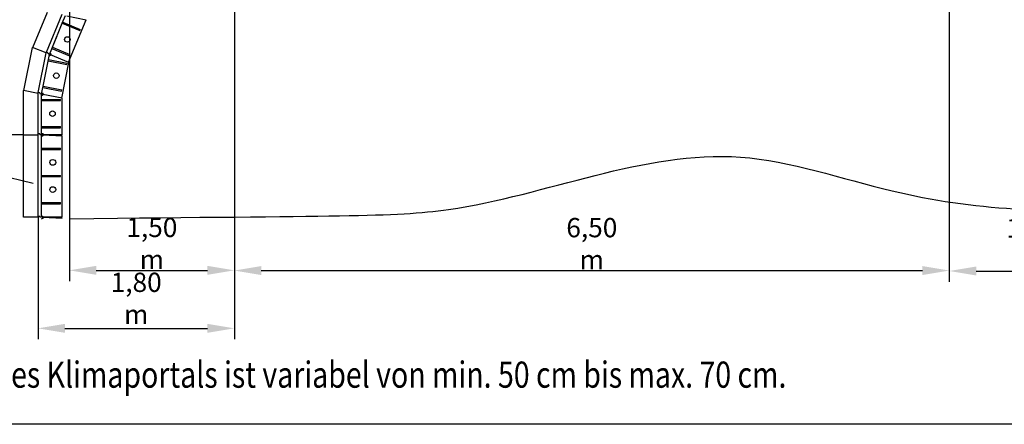
# Model space of a CAD drawing. Extents: x -1400 to 22500, y -1500 to 31200.
# Drawn here: x 7745 to 16697, y 11718 to 15395 of the extents above; entities that cross this region are included whole.
import ezdxf

# ---------------------------------------------------------------- set-up
doc = ezdxf.new("R2010")
doc.units = 0
doc.header["$LTSCALE"] = 100
doc.header["$MEASUREMENT"] = 0
doc.layers.get('DEFPOINTS').update_dxf_attribs({"linetype": 'CONTINUOUS'})
for name, color, linetype in [('BEMASS', 94, 'CONTINUOUS'), ('DUENN', 4, 'CONTINUOUS'), ('DUENN-18', 94, 'CONTINUOUS'), ('SICHTBAR', 7, 'CONTINUOUS')]:
    doc.layers.add(name, color=color, linetype=linetype)
doc.styles.add('BEMSTIL', font='simplex.shx', dxfattribs={"width": 0.8})
doc.dimstyles.new('BEMASS', dxfattribs={"dimscale": 70, "dimtxt": 2.5, "dimasz": 3.5, "dimexe": 1.4, "dimexo": 0, "dimgap": 2, "dimtad": 1, "dimtxsty": 'BEMSTIL', "dimcen": 3, "dimclrd": 256, "dimclre": 256, "dimclrt": 94, "dimadec": 0, "dimazin": 0, "dimtfac": 0.875, "dimtmove": 2, "dimatfit": 3, "dimfxl": 1, "dimtolj": 1, "dimlwd": 25, "dimlwe": 25, "dimarcsym": 0})

# ---------------------------------------------------------------- blocks, each defined once
blk = doc.blocks.new('*D17')
at = {"layer": 'DEFPOINTS', "color": 0}
for p in [(9696.9, 13711), (16196.9, 13738.1), (16196.9, 13115.1)]:
    blk.add_point(p, dxfattribs=at)
at = {"layer": 'DUENN-18', "lineweight": 25}
for p, q in [((9696.9, 13711), (9696.9, 13017.1)), ((16196.9, 13738.1), (16196.9, 13017.1)), ((9941.9, 13115.1), (15951.9, 13115.1))]:
    blk.add_line(p, q, dxfattribs=at)
at = {"layer": 'DUENN-18'}
for points in [[(9941.9, 13155.9), (9941.9, 13074.3), (9696.9, 13115.1)], [(15951.9, 13155.9), (15951.9, 13074.3), (16196.9, 13115.1)]]:
    blk.add_solid(points, dxfattribs=at)
at = {"layer": 'DUENN-18', "color": 94, "insert": (12946.9, 13359.3), "char_height": 175, "attachment_point": 5, "style": 'BEMSTIL'}
blk.add_mtext('\\A1;6,50 m', dxfattribs=at)
blk = doc.blocks.new('*D18')
at = {"layer": 'BEMASS', "lineweight": 25}
for p, q in [((8196.9, 15805.7), (8196.9, 13019.1)), ((9696.9, 13601.8), (9696.9, 13019.1)), ((8441.9, 13117.1), (9451.9, 13117.1))]:
    blk.add_line(p, q, dxfattribs=at)
at = {"layer": 'BEMASS'}
for points in [[(8441.9, 13157.9), (8441.9, 13076.2), (8196.9, 13117.1)], [(9451.9, 13157.9), (9451.9, 13076.2), (9696.9, 13117.1)]]:
    blk.add_solid(points, dxfattribs=at)
at = {"layer": 'DEFPOINTS', "color": 0}
for p in [(8196.9, 15805.7), (9696.9, 13601.8), (9696.9, 13117.1)]:
    blk.add_point(p, dxfattribs=at)
at = {"layer": 'BEMASS', "color": 94, "insert": (8946.9, 13361.2), "char_height": 175, "attachment_point": 5, "style": 'BEMSTIL'}
blk.add_mtext('\\A1;1,50 m', dxfattribs=at)
blk = doc.blocks.new('*D19')
at = {"layer": 'BEMASS', "lineweight": 25}
for p, q in [((7912, 13607.3), (7912, 12492)), ((9696.9, 13601.8), (9696.9, 12492)), ((8157, 12590), (9451.9, 12590))]:
    blk.add_line(p, q, dxfattribs=at)
at = {"layer": 'BEMASS'}
for points in [[(8157, 12630.8), (8157, 12549.2), (7912, 12590)], [(9451.9, 12630.8), (9451.9, 12549.2), (9696.9, 12590)]]:
    blk.add_solid(points, dxfattribs=at)
at = {"layer": 'DEFPOINTS', "color": 0}
for p in [(7912, 13607.3), (9696.9, 13601.8), (9696.9, 12590)]:
    blk.add_point(p, dxfattribs=at)
at = {"layer": 'BEMASS', "color": 94, "insert": (8804.5, 12862.3), "char_height": 175, "attachment_point": 5, "style": 'BEMSTIL'}
blk.add_mtext('\\A1;1,80 m', dxfattribs=at)
blk = doc.blocks.new('*D20')
at = {"layer": 'BEMASS', "lineweight": 25}
for p, q in [((17696.9, 16841.1), (17696.9, 13012.9)), ((16196.9, 13738.1), (16196.9, 13012.9)), ((16441.9, 13110.9), (17451.9, 13110.9))]:
    blk.add_line(p, q, dxfattribs=at)
at = {"layer": 'BEMASS'}
for points in [[(16441.9, 13151.7), (16441.9, 13070.1), (16196.9, 13110.9)], [(17451.9, 13151.7), (17451.9, 13070.1), (17696.9, 13110.9)]]:
    blk.add_solid(points, dxfattribs=at)
at = {"layer": 'DEFPOINTS', "color": 0}
for p in [(17696.9, 16841.1), (16196.9, 13738.1), (17696.9, 13110.9)]:
    blk.add_point(p, dxfattribs=at)
at = {"layer": 'BEMASS', "color": 94, "insert": (16946.9, 13355.1), "char_height": 175, "attachment_point": 5, "style": 'BEMSTIL'}
blk.add_mtext('\\A1;1,50 m', dxfattribs=at)

msp = doc.modelspace()

# ---------------------------------------------------------------- linework, layer by layer
at = {"layer": 'BEMASS'}
msp.add_lwpolyline([(20106.363, 11717.796), (2434.679, 11717.796), (2434.679, 27721.083), (20106.363, 27721.083)], close=True, dxfattribs=at)
at = {"layer": 'DUENN'}
for p, q in [((7863.944, 15142.838), (7997.278, 15464.734)), ((8172.561, 15429.868), (8349.028, 15394.767)), ((8188.918, 15008.229), (8349.028, 15394.767)), ((7783.316, 14750.422), (7861.568, 15143.822)), ((7985.203, 15092.611), (7861.568, 15143.822)), ((7985.203, 15092.611), (7988.073, 15099.54)), ((8002.278, 15093.656), (7988.073, 15099.54)), ((8002.278, 15093.656), (8000.101, 15086.44)), ((8016.288, 15079.735), (8000.101, 15086.44)), ((8019.851, 15086.377), (8016.288, 15079.735)), ((8019.851, 15086.377), (8029.552, 15082.359)), ((8192.909, 15006.576), (8026.682, 15075.429)), ((8128.307, 14681.799), (8192.909, 15006.576)), ((7780.794, 14349.816), (7780.794, 14750.923)), ((7912.044, 14724.816), (7780.794, 14750.923)), ((7912.044, 14724.816), (7913.507, 14732.172)), ((7928.587, 14729.172), (7913.507, 14732.172)), ((7928.587, 14729.172), (7927.859, 14721.67)), ((7945.044, 14718.252), (7927.859, 14721.67)), ((7947.243, 14725.462), (7945.044, 14718.252)), ((7947.243, 14725.462), (7957.541, 14723.413)), ((8132.544, 14680.956), (7956.078, 14716.057)), ((8132.544, 14349.816), (8132.544, 14680.956)), ((7780.794, 13599.816), (7780.794, 14349.816)), ((7780.794, 14349.816), (7912.044, 14349.816)), ((7927.419, 14357.316), (7912.044, 14357.316)), ((7927.419, 14357.316), (7928.169, 14349.816)), ((7945.044, 14349.816), (7928.169, 14349.816)), ((7945.794, 14357.316), (7945.044, 14349.816)), ((7945.794, 14357.316), (7956.294, 14357.316)), ((8132.544, 14349.816), (7957.794, 14349.816)), ((8132.544, 13599.816), (8132.544, 14339.99)), ((7928.919, 13607.316), (7912.044, 13607.316)), ((7928.919, 13607.316), (7929.669, 13599.816)), ((7957.044, 13607.316), (7945.044, 13607.316)), ((7957.794, 13599.816), (7957.044, 13607.316)), ((7912.044, 13599.816), (7780.794, 13599.816)), ((7945.044, 13599.816), (7929.669, 13599.816)), ((8132.544, 13599.816), (7957.794, 13599.816))]:
    msp.add_line(p, q, dxfattribs=at)
at = {"layer": 'DUENN', "color": 94}
msp.add_line((7780.794, 14349.816), (5873.361, 14349.816), dxfattribs=at)
at = {"layer": 'DUENN'}
msp.add_open_spline([(8196.939, 13586.615), (10645.699, 13615.31), (12045.877, 13570.916), (13887.864, 14423.365), (15924.287, 13695.899), (17164.198, 13618.328), (17893.92, 13727.273)], degree=3, knots=[453.87652514, 453.87652514, 453.87652514, 453.87652514, 2454.24538001, 6048.73568245, 7934.26595041, 10883.57912309, 10883.57912309, 10883.57912309, 10883.57912309], dxfattribs=at)
for p in [(8025.49, 15084.041), (8028.955, 15082.606), (7953.229, 14724.271), (7956.907, 14723.539), (7945.794, 14357.316), (7952.544, 14357.316), (7956.294, 14357.316), (7956.294, 14342.316)]:
    msp.add_point(p, dxfattribs=at)
at = {"layer": 'DUENN-18'}
for p, q in [((7988.073, 15099.54), (8131.454, 15445.692)), ((8132.649, 15362.343), (8161.527, 15432.062)), ((8042.24, 15144.076), (8132.649, 15362.343)), ((8132.649, 15362.343), (8292.018, 15296.33)), ((8136.954, 15372.736), (8296.323, 15306.723)), ((8015.691, 15079.982), (8085.292, 15248.013)), ((8292.018, 15296.33), (8296.323, 15306.723)), ((8037.935, 15133.683), (8042.24, 15144.076)), ((8037.935, 15133.683), (8197.304, 15067.67)), ((8042.24, 15144.076), (8201.609, 15078.063)), ((7913.507, 14732.172), (7985.203, 15092.611)), ((7958.676, 14790.098), (8016.288, 15079.735)), ((8023.812, 15068.5), (8013.177, 15064.095)), ((8023.812, 15068.5), (8029.552, 15082.359)), ((8197.304, 15067.67), (8201.609, 15078.063)), ((8004.766, 15021.809), (8006.961, 15032.842)), ((8004.766, 15021.809), (8173.952, 14988.155)), ((8006.961, 15032.842), (8176.146, 14999.189)), ((8173.952, 14988.155), (8176.146, 14999.189)), ((7944.41, 14718.378), (7956.481, 14779.064)), ((7956.481, 14779.064), (7958.676, 14790.098)), ((7956.481, 14779.064), (8125.667, 14745.411)), ((7958.676, 14790.098), (8127.861, 14756.445)), ((7912.044, 14357.316), (7912.044, 14724.816)), ((7945.044, 14422.941), (7945.044, 14718.252)), ((7954.615, 14708.701), (7945.044, 14702.306)), ((7954.615, 14708.701), (7957.541, 14723.413)), ((8125.667, 14745.411), (8127.861, 14756.445)), ((7945.044, 14670.441), (8117.544, 14670.441)), ((7945.044, 14659.191), (7945.044, 14670.441)), ((7945.044, 14659.191), (8117.544, 14659.191)), ((8117.544, 14659.191), (8117.544, 14670.441)), ((7945.044, 14422.941), (8117.544, 14422.941)), ((7945.044, 14411.691), (7945.044, 14422.941)), ((8117.544, 14411.691), (8117.544, 14422.941)), ((7912.044, 13607.316), (7912.044, 14357.316)), ((7945.044, 14411.691), (8117.544, 14411.691)), ((7945.044, 14349.816), (7945.044, 14411.691)), ((7945.044, 14227.941), (7945.044, 14349.816)), ((7956.294, 14342.316), (7945.044, 14331.066)), ((7956.294, 14342.316), (7956.294, 14357.316)), ((7956.294, 14349.227), (8132.544, 14339.99)), ((7945.044, 14227.941), (8117.544, 14227.941)), ((7945.044, 14216.691), (7945.044, 14227.941)), ((7945.044, 14216.691), (8117.544, 14216.691)), ((7945.044, 13980.441), (7945.044, 14216.691)), ((8117.544, 14216.691), (8117.544, 14227.941)), ((7869.261, 13906.639), (7075.241, 14096.9)), ((7945.044, 13980.441), (8117.544, 13980.441)), ((7945.044, 13969.191), (7945.044, 13980.441)), ((7945.044, 13969.191), (8117.544, 13969.191)), ((7945.044, 13732.941), (7945.044, 13969.191)), ((8117.544, 13969.191), (8117.544, 13980.441)), ((7945.044, 13732.941), (8117.544, 13732.941)), ((7945.044, 13721.691), (7945.044, 13732.941)), ((7945.044, 13721.691), (8117.544, 13721.691)), ((7945.044, 13599.816), (7945.044, 13721.691)), ((8117.544, 13721.691), (8117.544, 13732.941)), ((7956.294, 13592.316), (7956.294, 13607.316)), ((7956.294, 13592.316), (7945.044, 13581.066)), ((7956.294, 13599.227), (8132.544, 13589.99))]:
    msp.add_line(p, q, dxfattribs=at)
for centre, radius in [((8178.562, 15215.467), 24.75), ((8078.451, 14886.713), 24.75), ((8043.669, 14541.066), 24.75), ((8046.294, 14098.566), 26.25), ((8046.294, 13851.066), 26.25)]:
    msp.add_circle(centre, radius, dxfattribs=at)
msp.add_point((7956.294, 13592.316), dxfattribs=at)
at = {"layer": 'SICHTBAR', "linetype": 'Continuous'}
for p, q in [((9696.939, 17080.665), (9696.939, 13601.823)), ((16196.939, 17080.665), (16196.939, 13738.133))]:
    msp.add_line(p, q, dxfattribs=at)

# ---------------------------------------------------------------- texts
at = {"layer": 'DUENN-18', "style": 'BEMSTIL', "width": 0.8}
msp.add_text('Die Einbauhöhe des Klimaportals ist variabel von min. 50 cm bis max. 70 cm.', height=237.48795, dxfattribs=at).set_placement((5536.29, 12050.307))

# ---------------------------------------------------------------- dimensions: what is measured, and where the dimension line sits
at = {"layer": 'BEMASS'}
for base, p1, p2, picture, middle in [((17696.939, 13110.891), (16196.939, 13738.133), (17696.939, 16841.051), '*D20', (16946.939, 13355.058)), ((9696.939, 13117.054), (8196.939, 15805.665), (9696.939, 13601.823), '*D18', (8946.939, 13361.22))]:
    dim = msp.add_linear_dim(base=base, p1=p1, p2=p2, text='1,50 m', dimstyle='BEMASS', dxfattribs=at)
    dim.commit()
    dim.dimension.update_dxf_attribs({"geometry": picture, "text_midpoint": middle})
dim = msp.add_linear_dim(base=(9696.939, 12589.989), p1=(7912.044, 13607.316), p2=(9696.939, 13601.823), text='1,80 m', dimstyle='BEMASS', dxfattribs=at)
dim.commit()
dim.dimension.update_dxf_attribs({"geometry": '*D19', "text_midpoint": (8804.491, 12862.299), "dimtype": 160})
at = {"layer": 'DUENN-18'}
dim = msp.add_linear_dim(base=(16196.939, 13115.108), p1=(9696.939, 13711.029), p2=(16196.939, 13738.133), text='6,50 m', dimstyle='BEMASS', dxfattribs=at)
dim.commit()
dim.dimension.update_dxf_attribs({"geometry": '*D17', "text_midpoint": (12946.939, 13359.275)})

doc.saveas('drawing.dxf')
